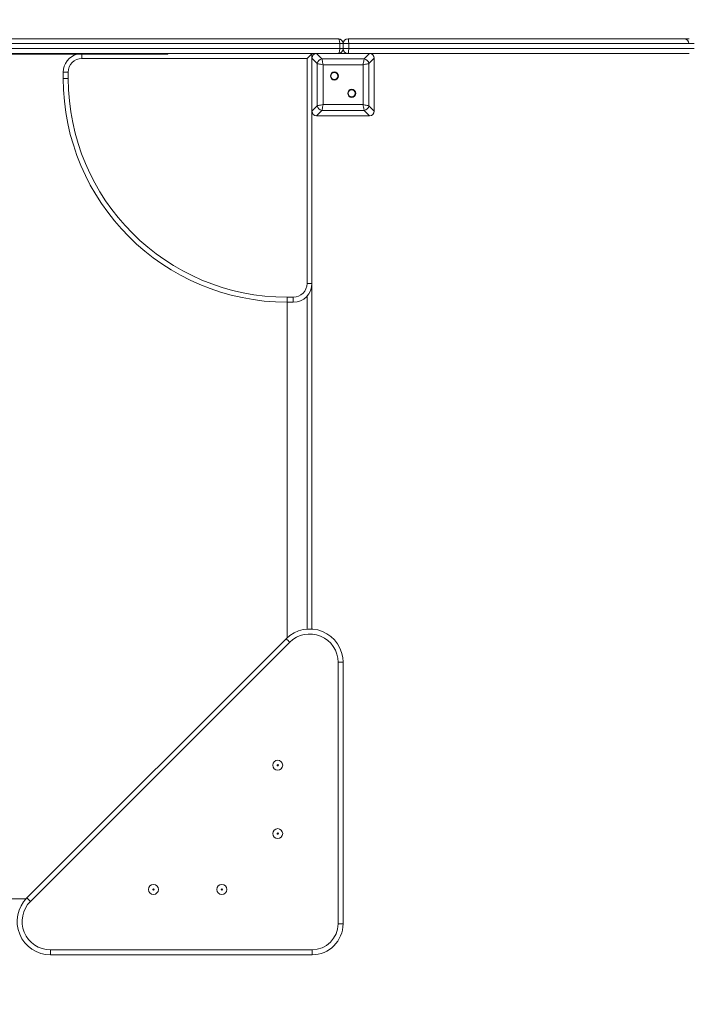
# Model space of a CAD drawing. Units: millimetres. Extents: x 227 to 317, y 90 to 341.
# Drawn here: x 274 to 284, y 140 to 155 of the extents above; entities that cross this region are included whole.
import ezdxf

# ---------------------------------------------------------------- set-up
doc = ezdxf.new("R2010")
doc.units = ezdxf.units.MM
doc.styles.add('SLDTEXTSTYLE0', font='TXT', dxfattribs={"width": 0.663})
doc.dimstyles.new('SLDDIMSTYLE0', dxfattribs={"dimtxt": 8.601025, "dimasz": 8, "dimexe": 0, "dimexo": 0.0625, "dimgap": 2.150256, "dimtad": 0, "dimlfac": 100, "dimrnd": 1e-09, "dimzin": 12, "dimdsep": 46, "dimtxsty": 'SLDTEXTSTYLE0', "dimsah": 1, "dimcen": 0.09, "dimadec": 0, "dimazin": 0, "dimtfac": 1, "dimtofl": 0, "dimtmove": 0, "dimatfit": 3, "dimfxl": 0, "dimfrac": 2, "dimtolj": 1, "dimtzin": 12, "dimarcsym": 0})

# ---------------------------------------------------------------- blocks, each defined once
blk = doc.blocks.new('*D2')
at = {"color": 7, "linetype": 'Continuous', "lineweight": 0}
for p, q in [((257.65, 154.93), (257.65, 161.28)), ((278.868, 154.93), (256.65, 154.93)), ((279.561, 127.71), (256.65, 127.71)), ((257.65, 127.71), (257.65, 121.36))]:
    blk.add_line(p, q, dxfattribs=at)
for points in [[(257.65, 154.93), (259.15, 162.93), (256.15, 162.93)], [(257.65, 127.71), (256.15, 119.71), (259.15, 119.71)]]:
    blk.add_solid(points, dxfattribs=at)
at = {"color": 7, "linetype": 'Continuous', "lineweight": 0, "insert": (252.409, 128.621), "char_height": 9.525, "attachment_point": 1, "rotation": 90, "style": 'SLDTEXTSTYLE0'}
blk.add_mtext('2700', dxfattribs=at)
blk = doc.blocks.new('*D3')
at = {"color": 7, "linetype": 'Continuous', "lineweight": 0}
for p, q in [((263.808, 154.85), (263.808, 162.033)), ((290.948, 154.77), (290.948, 162.033)), ((263.808, 161.033), (257.458, 161.033)), ((290.948, 161.033), (297.298, 161.033))]:
    blk.add_line(p, q, dxfattribs=at)
for points in [[(263.808, 161.033), (255.808, 162.533), (255.808, 159.533)], [(290.948, 161.033), (298.948, 159.533), (298.948, 162.533)]]:
    blk.add_solid(points, dxfattribs=at)
at = {"color": 7, "linetype": 'Continuous', "lineweight": 0, "insert": (264.679, 166.274), "char_height": 9.525, "attachment_point": 1, "style": 'SLDTEXTSTYLE0'}
blk.add_mtext('2700', dxfattribs=at)

msp = doc.modelspace()

# ---------------------------------------------------------------- linework, layer by layer
at = {"color": 7, "linetype": 'Continuous', "lineweight": 15}
for p, q in [((278.81429, 154.93), (278.81429, 155.01)), ((278.81429, 155.01), (278.86797, 155.01)), ((278.86797, 155.01), (278.86797, 154.93)), ((278.86797, 155.01), (278.95832, 155.01)), ((278.95832, 155.01), (278.95832, 154.93)), ((273.84527, 154.84), (273.31453, 154.84)), ((273.84527, 154.84), (273.84527, 154.85)), ((274.41607, 154.84), (273.84527, 154.84)), ((274.41607, 154.84), (274.41607, 154.85)), ((274.57027, 154.84), (274.41607, 154.84)), ((274.57027, 154.84), (274.57027, 154.85)), ((274.72447, 154.84), (274.57027, 154.84)), ((274.72447, 154.84), (274.72447, 154.85)), ((274.95155, 154.84), (274.72447, 154.84)), ((274.95155, 154.84), (274.95155, 154.85)), ((275.02524, 154.84), (274.95155, 154.84)), ((275.02524, 154.84), (275.02524, 154.85)), ((275.22655, 154.84), (275.02524, 154.84)), ((275.22655, 154.84), (275.22655, 154.85)), ((275.44306, 154.84), (275.22655, 154.84)), ((275.44306, 154.84), (275.44306, 154.85)), ((275.50155, 154.84), (275.44306, 154.84)), ((275.50155, 154.84), (275.50155, 154.85)), ((275.56004, 154.84), (275.50155, 154.84)), ((275.56004, 154.84), (275.56004, 154.85)), ((275.77655, 154.84), (275.56004, 154.84)), ((275.77655, 154.84), (275.77655, 154.85)), ((275.97787, 154.84), (275.77655, 154.84)), ((275.97787, 154.84), (275.97787, 154.85)), ((276.05155, 154.84), (275.97787, 154.84)), ((276.05155, 154.84), (276.05155, 154.85)), ((278.36797, 154.85), (278.36797, 154.77482)), ((278.44315, 154.85), (278.52839, 154.76476)), ((278.94622, 154.85), (278.78973, 154.85)), ((278.81429, 154.93), (278.86797, 154.93)), ((278.86797, 154.93), (278.95832, 154.93)), ((279.20756, 154.76476), (279.2928, 154.85)), ((278.28797, 154.77), (274.66797, 154.77)), ((278.28797, 151.15), (278.28797, 154.77)), ((278.45322, 154.68958), (278.36797, 154.77482)), ((278.36797, 154.77482), (278.36797, 153.92518)), ((278.36797, 154.77), (278.36797, 154.43)), ((278.45322, 154.01042), (278.45322, 154.68958)), ((278.52839, 154.76476), (279.20756, 154.76476)), ((279.18876, 154.67079), (278.54719, 154.67079)), ((278.54719, 154.67079), (278.54719, 154.02921)), ((279.18876, 154.02921), (279.18876, 154.67079)), ((279.36797, 154.77482), (279.28273, 154.68958)), ((279.28273, 154.68958), (279.28273, 154.01042)), ((279.36797, 153.92518), (279.36797, 154.77482)), ((279.36797, 154.43), (279.36797, 154.77)), ((274.44797, 154.55), (274.36797, 154.55)), ((274.36797, 154.45), (274.36797, 154.55)), ((274.44797, 154.55), (274.44797, 154.45)), ((274.36797, 154.45), (274.44797, 154.45)), ((278.36797, 154.27), (278.36797, 153.93)), ((279.36797, 153.93), (279.36797, 154.27)), ((278.36797, 153.92518), (278.45322, 154.01042)), ((278.54719, 154.02921), (279.18876, 154.02921)), ((279.28273, 154.01042), (279.36797, 153.92518)), ((278.36797, 153.92518), (278.36797, 151.15)), ((278.52839, 153.93524), (278.44315, 153.85)), ((278.44315, 153.85), (279.2928, 153.85)), ((278.44797, 153.85), (278.78798, 153.85)), ((279.20756, 153.93524), (278.52839, 153.93524)), ((278.94797, 153.85), (279.28797, 153.85)), ((279.2928, 153.85), (279.20756, 153.93524)), ((278.36797, 151.15), (278.28797, 151.15)), ((278.36797, 145.59064), (278.36797, 151.15)), ((277.96797, 150.93), (278.06797, 150.93)), ((277.96797, 150.85), (277.96797, 150.93)), ((278.06797, 150.85), (277.96797, 150.85)), ((277.96797, 145.44942), (277.96797, 150.85)), ((278.06797, 150.85), (278.06797, 150.93)), ((273.78314, 141.26516), (277.95281, 145.43484)), ((278.00938, 145.37827), (273.83971, 141.2086)), ((278.78798, 140.84966), (278.78798, 145.05576)), ((278.86797, 145.05576), (278.78798, 145.05576)), ((278.86797, 145.05576), (278.86797, 140.84966)), ((267.96797, 141.25), (273.76856, 141.25)), ((278.86797, 140.84966), (278.78798, 140.84966)), ((274.16221, 140.43), (278.36831, 140.43)), ((274.16221, 140.43), (274.16221, 140.35)), ((278.36831, 140.43), (278.36831, 140.35)), ((278.36831, 140.35), (274.16221, 140.35))]:
    msp.add_line(p, q, dxfattribs=at)
at = {"color": 8, "linetype": 'Continuous', "lineweight": 15}
for p, q in [((274.66797, 154.77), (274.66797, 154.84)), ((278.28797, 145.59005), (278.28797, 150.94604))]:
    msp.add_line(p, q, dxfattribs=at)
at = {"color": 7, "linetype": 'Continuous', "lineweight": 15, "flags": 128}
for points in [[(278.78798, 155.09), (278.79311, 155.08846), (278.79805, 155.08391), (278.8026, 155.07652), (278.80658, 155.06657), (278.80986, 155.05445), (278.81229, 155.04061), (278.81379, 155.02561), (278.81429, 155.01)], [(278.94797, 155.09), (278.94999, 155.08846), (278.95193, 155.08391), (278.95372, 155.07652), (278.95529, 155.06657), (278.95657, 155.05445), (278.95753, 155.04061), (278.95812, 155.02561), (278.95832, 155.01)], [(278.28797, 154.77), (278.30187, 154.78389), (278.31534, 154.79736), (278.32797, 154.81), (278.3394, 154.82142), (278.34926, 154.83128), (278.35726, 154.83928), (278.36315, 154.84518), (278.36676, 154.84878), (278.36797, 154.85)], [(278.81429, 154.93), (278.81379, 154.91439), (278.81229, 154.89939), (278.80986, 154.88555), (278.80658, 154.87343), (278.8026, 154.86348), (278.79805, 154.85609), (278.79311, 154.85154), (278.78798, 154.85)], [(278.95832, 154.93), (278.95812, 154.91439), (278.95753, 154.89939), (278.95657, 154.88555), (278.95529, 154.87343), (278.95372, 154.86348), (278.95193, 154.85609), (278.94999, 154.85154), (278.94797, 154.85)], [(278.54719, 154.67079), (278.52697, 154.67483), (278.50758, 154.67871), (278.48983, 154.68226), (278.47445, 154.68534), (278.46207, 154.68781), (278.45322, 154.68958)], [(278.52839, 154.76476), (278.53016, 154.7559), (278.53264, 154.74353), (278.53572, 154.72815), (278.53927, 154.7104), (278.54314, 154.69101), (278.54719, 154.67079)], [(279.18876, 154.67079), (279.19281, 154.69101), (279.19668, 154.7104), (279.20023, 154.72815), (279.20331, 154.74353), (279.20578, 154.7559), (279.20756, 154.76476)], [(279.28273, 154.68958), (279.27387, 154.68781), (279.2615, 154.68534), (279.24612, 154.68226), (279.22837, 154.67871), (279.20898, 154.67483), (279.18876, 154.67079)], [(278.45322, 154.01042), (278.46207, 154.01219), (278.47445, 154.01466), (278.48983, 154.01774), (278.50758, 154.02129), (278.52697, 154.02517), (278.54719, 154.02921)], [(278.54719, 154.02921), (278.54314, 154.00899), (278.53927, 153.9896), (278.53572, 153.97185), (278.53264, 153.95647), (278.53016, 153.9441), (278.52839, 153.93524)], [(279.18876, 154.02921), (279.20613, 154.02574), (279.22296, 154.02237), (279.23876, 154.01921), (279.25304, 154.01636), (279.26537, 154.01389), (279.27537, 154.01189), (279.28273, 154.01042)], [(279.20756, 153.93524), (279.20578, 153.9441), (279.20331, 153.95647), (279.20023, 153.97185), (279.19668, 153.9896), (279.19281, 154.00899), (279.18876, 154.02921)], [(277.95281, 145.43484), (277.9539, 145.43375), (277.95712, 145.43053), (277.96234, 145.4253), (277.96938, 145.41827), (277.97795, 145.40969), (277.98773, 145.39991), (277.99834, 145.3893), (278.00938, 145.37827)], [(273.83971, 141.2086), (273.82867, 141.21963), (273.81806, 141.23024), (273.80828, 141.24002), (273.79971, 141.2486), (273.79267, 141.25563), (273.78745, 141.26086), (273.78423, 141.26408), (273.78314, 141.26516)]]:
    msp.add_lwpolyline(points, dxfattribs=at)
at = {"color": 7, "linetype": 'Continuous', "lineweight": 15}
for centre, radius in [((278.72862, 154.48935), 0.065), ((278.72862, 154.48935), 0.055), ((279.00733, 154.21065), 0.065), ((279.00733, 154.21065), 0.055), ((277.81697, 143.4), 0.08), ((277.81697, 143.4), 0.01072), ((277.81697, 142.3), 0.08), ((277.81697, 142.3), 0.01072), ((275.81797, 141.401), 0.08), ((276.91797, 141.401), 0.08), ((275.81797, 141.401), 0.01072), ((276.91797, 141.401), 0.01072)]:
    msp.add_circle(centre, radius, dxfattribs=at)
for centre, radius, start, end in [((278.78797, 155.01), 0.08, 0, 90), ((278.94797, 155.01), 0.08, 90, 180), ((284.34911, 155.01), 0.08, 0.01771, 89.963498), ((274.66797, 154.55), 0.3, 104.835112, 180), ((278.78797, 154.93), 0.08, 270, 0), ((278.94797, 154.93), 0.08, 180, 270), ((274.66797, 154.55), 0.22, 90, 180), ((278.53974, 154.67823), 0.08727, 97.474759, 172.525695), ((279.1962, 154.67823), 0.08727, 7.474186, 82.526268), ((277.96797, 154.45), 3.6, 180, 270), ((277.96797, 154.45), 3.52, 180, 270), ((278.53975, 154.02177), 0.08727, 187.474532, 262.524787), ((279.1962, 154.02177), 0.08727, 277.474186, 352.525587), ((278.06797, 151.15), 0.22, 270, 0), ((278.06797, 151.15), 0.3, 270, 0), ((278.33188, 145.05576), 0.53609, 0, 135), ((278.33188, 145.05576), 0.45609, 0, 135), ((274.16221, 140.88609), 0.53609, 135, 270), ((274.16221, 140.88609), 0.45609, 135, 270), ((278.36831, 140.84966), 0.41966, 270, 0), ((278.36831, 140.84966), 0.49966, 270, 0)]:
    msp.add_arc(centre, radius, start, end, dxfattribs=at)
for centre, major_axis in [((278.45311, 154.76487), (-0.06362, 0.06362)), ((279.28284, 154.76487), (0.06362, 0.06362)), ((278.45311, 153.93513), (-0.06362, -0.06362)), ((279.28284, 153.93513), (0.06362, -0.06362))]:
    msp.add_ellipse(centre, major_axis=major_axis, ratio=0.88912649, start_param=5.55641025, end_param=7.00996036, dxfattribs=at)
for points, knots in [([(264.04797, 155.09), (264.08034, 155.09), (264.1452, 155.09), (264.25358, 155.09), (264.37205, 155.09), (264.49922, 155.09), (264.62129, 155.09), (264.72902, 155.09), (264.82277, 155.09), (264.90416, 155.09), (264.9952, 155.09), (265.09322, 155.09), (265.19547, 155.09), (265.28983, 155.09), (265.37673, 155.09), (265.45656, 155.09), (265.53879, 155.09), (265.62101, 155.09), (265.70073, 155.09), (265.76473, 155.09), (265.81604, 155.09), (265.85814, 155.09), (265.89791, 155.09), (265.93627, 155.09), (265.97889, 155.09), (266.01947, 155.09), (266.05327, 155.09), (266.08286, 155.09), (266.11737, 155.09), (266.15722, 155.09), (266.20149, 155.09), (266.25367, 155.09), (266.31304, 155.09), (266.37817, 155.09), (266.44363, 155.09), (266.52484, 155.09), (266.62152, 155.09), (266.73432, 155.09), (266.84947, 155.09), (266.96621, 155.09), (267.08394, 155.09), (267.22094, 155.09), (267.37745, 155.09), (267.52493, 155.09), (267.64293, 155.09), (267.73084, 155.09), (267.81654, 155.09), (267.91102, 155.09), (268.01276, 155.09), (268.1223, 155.09), (268.22859, 155.09), (268.33449, 155.09), (268.44035, 155.09), (268.5436, 155.09), (268.64204, 155.09), (268.72363, 155.09), (268.78914, 155.09), (268.8406, 155.09), (268.89542, 155.09), (268.94962, 155.09), (269.00872, 155.09), (269.06497, 155.09), (269.12047, 155.09), (269.17108, 155.09), (269.2195, 155.09), (269.26007, 155.09), (269.29455, 155.09), (269.31706, 155.09), (269.32724, 155.09), (269.33212, 155.09), (269.33819, 155.09), (269.34673, 155.09), (269.35881, 155.09), (269.37374, 155.09), (269.38994, 155.09), (269.41016, 155.09), (269.43498, 155.09), (269.46415, 155.09), (269.49759, 155.09), (269.53435, 155.09), (269.58234, 155.09), (269.64307, 155.09), (269.7167, 155.09), (269.78086, 155.09), (269.83262, 155.09), (269.87167, 155.09), (269.91006, 155.09), (269.96068, 155.09), (270.01461, 155.09), (270.07058, 155.09), (270.13329, 155.09), (270.23336, 155.09), (270.37126, 155.09), (270.53429, 155.09), (270.69782, 155.09), (270.86311, 155.09), (271.03174, 155.09), (271.18645, 155.09), (271.3261, 155.09), (271.44924, 155.09), (271.5692, 155.09), (271.68554, 155.09), (271.8072, 155.09), (271.94068, 155.09), (272.08687, 155.09), (272.23541, 155.09), (272.38461, 155.09), (272.53252, 155.09), (272.66302, 155.09), (272.77657, 155.09), (272.87362, 155.09), (272.98544, 155.09), (273.11047, 155.09), (273.24671, 155.09), (273.37943, 155.09), (273.50887, 155.09), (273.63486, 155.09), (273.7441, 155.09), (273.83737, 155.09), (273.91494, 155.09), (273.98596, 155.09), (274.0473, 155.09), (274.09638, 155.09), (274.13455, 155.09), (274.16213, 155.09), (274.1825, 155.09), (274.19446, 155.09), (274.19907, 155.09), (274.1993, 155.09), (274.19934, 155.09), (274.20208, 155.09), (274.21013, 155.09), (274.22531, 155.09), (274.24606, 155.09), (274.27131, 155.09), (274.29851, 155.09), (274.33232, 155.09), (274.37372, 155.09), (274.4238, 155.09), (274.4817, 155.09), (274.54209, 155.09), (274.60244, 155.09), (274.66161, 155.09), (274.72562, 155.09), (274.79375, 155.09), (274.86514, 155.09), (274.94008, 155.09), (275.01859, 155.09), (275.11375, 155.09), (275.22441, 155.09), (275.34979, 155.09), (275.46486, 155.09), (275.56918, 155.09), (275.66242, 155.09), (275.75421, 155.09), (275.8522, 155.09), (275.95474, 155.09), (276.06208, 155.09), (276.16685, 155.09), (276.27058, 155.09), (276.37461, 155.09), (276.50156, 155.09), (276.59574, 155.09), (276.65352, 155.09)], [0, 0, 0, 0, 0.005283431, 0.010587787, 0.018118372, 0.025649468, 0.033399275, 0.041150209, 0.047160378, 0.053175177, 0.059186686, 0.068390141, 0.07759503, 0.086811914, 0.096039254, 0.105270013, 0.114491248, 0.127130374, 0.139777498, 0.152419743, 0.161748294, 0.171076269, 0.177323702, 0.183570594, 0.189802248, 0.194347883, 0.196667583, 0.198986042, 0.201516226, 0.204094776, 0.206623912, 0.20922913, 0.212596602, 0.215974105, 0.219519044, 0.223066681, 0.22908895, 0.235110811, 0.241119607, 0.247321143, 0.253530355, 0.259739111, 0.269058293, 0.278376222, 0.283145359, 0.287932289, 0.292716378, 0.297481601, 0.30438439, 0.311297364, 0.318221435, 0.325139361, 0.332248611, 0.339367383, 0.346475733, 0.353570775, 0.358286287, 0.363006223, 0.367720434, 0.375041251, 0.382366315, 0.392622876, 0.402886502, 0.413150616, 0.420899503, 0.428655667, 0.436397999, 0.44412802, 0.449128357, 0.454131121, 0.457470148, 0.46080972, 0.464140904, 0.466331923, 0.468522294, 0.470790596, 0.473058763, 0.475476877, 0.477895633, 0.480404313, 0.482913268, 0.486994477, 0.491157374, 0.495193767, 0.497268228, 0.499342378, 0.501353229, 0.503364555, 0.507501152, 0.510325453, 0.51315102, 0.518878781, 0.52947612, 0.540073648, 0.55067115, 0.561268058, 0.571924301, 0.582578303, 0.589764996, 0.596954867, 0.604138812, 0.610277727, 0.616432603, 0.624174543, 0.63191588, 0.639815137, 0.647713439, 0.655457839, 0.663200712, 0.668531765, 0.673868242, 0.679200625, 0.687330697, 0.695473526, 0.703609375, 0.712030174, 0.720456688, 0.728877636, 0.73487002, 0.740860407, 0.746997876, 0.753131684, 0.759066716, 0.76500311, 0.771172561, 0.777345016, 0.785411554, 0.793488152, 0.801565206, 0.809649251, 0.817733082, 0.825812538, 0.833178971, 0.840543286, 0.845560123, 0.850580686, 0.855595426, 0.860987457, 0.866379122, 0.871918962, 0.877458105, 0.881638585, 0.885818449, 0.890111709, 0.894403875, 0.898559642, 0.902714987, 0.907035028, 0.911357573, 0.917964683, 0.924579402, 0.931193032, 0.936171038, 0.941161121, 0.946142938, 0.951109605, 0.957533393, 0.963961184, 0.970408362, 0.976869026, 0.983327777, 0.989772193, 1, 1, 1, 1]), ([(278.81429, 155.01), (278.78383, 155.01), (278.72274, 155.01), (278.63715, 155.01), (278.55594, 155.01), (278.47564, 155.01), (278.39663, 155.01), (278.31625, 155.01), (278.24689, 155.01), (278.18718, 155.01), (278.13823, 155.01), (278.08997, 155.01), (278.04386, 155.01), (277.99926, 155.01), (277.95272, 155.01), (277.90146, 155.01), (277.84744, 155.01), (277.78928, 155.01), (277.72991, 155.01), (277.66893, 155.01), (277.60758, 155.01), (277.54761, 155.01), (277.47084, 155.01), (277.37876, 155.01), (277.27251, 155.01), (277.13169, 155.01), (276.95157, 155.01), (276.73148, 155.01), (276.54909, 155.01), (276.40706, 155.01), (276.30258, 155.01), (276.19832, 155.01), (276.09299, 155.01), (275.98511, 155.01), (275.88198, 155.01), (275.7835, 155.01), (275.69125, 155.01), (275.59754, 155.01), (275.49111, 155.01), (275.37219, 155.01), (275.24135, 155.01), (275.13003, 155.01), (275.039, 155.01), (274.96825, 155.01), (274.89952, 155.01), (274.82643, 155.01), (274.75139, 155.01), (274.67605, 155.01), (274.60799, 155.01), (274.547, 155.01), (274.49297, 155.01), (274.44572, 155.01), (274.40391, 155.01), (274.36854, 155.01), (274.33968, 155.01), (274.31767, 155.01), (274.30168, 155.01), (274.2892, 155.01), (274.2821, 155.01), (274.28012, 155.01), (274.28045, 155.01), (274.27966, 155.01), (274.27418, 155.01), (274.26244, 155.01), (274.24458, 155.01), (274.22329, 155.01), (274.19537, 155.01), (274.1603, 155.01), (274.11759, 155.01), (274.06687, 155.01), (274.00958, 155.01), (273.94677, 155.01), (273.87969, 155.01), (273.79352, 155.01), (273.6876, 155.01), (273.56036, 155.01), (273.42759, 155.01), (273.28963, 155.01), (273.14664, 155.01), (273.01001, 155.01), (272.88066, 155.01), (272.75984, 155.01), (272.63684, 155.01), (272.51253, 155.01), (272.37787, 155.01), (272.23326, 155.01), (272.07941, 155.01), (271.92693, 155.01), (271.78741, 155.01), (271.66088, 155.01), (271.53262, 155.01), (271.39328, 155.01), (271.24411, 155.01), (271.09875, 155.01), (270.95688, 155.01), (270.78958, 155.01), (270.59765, 155.01), (270.37998, 155.01), (270.21701, 155.01), (270.10712, 155.01), (270.0506, 155.01), (269.99178, 155.01), (269.93025, 155.01), (269.86649, 155.01), (269.80179, 155.01), (269.73747, 155.01), (269.67482, 155.01), (269.61943, 155.01), (269.57205, 155.01), (269.5325, 155.01), (269.49894, 155.01), (269.47254, 155.01), (269.45264, 155.01), (269.435, 155.01), (269.42193, 155.01), (269.41349, 155.01), (269.40866, 155.01), (269.4046, 155.01), (269.39339, 155.01), (269.36691, 155.01), (269.32379, 155.01), (269.27072, 155.01), (269.21054, 155.01), (269.1446, 155.01), (269.08636, 155.01), (269.03354, 155.01), (268.98402, 155.01), (268.92803, 155.01), (268.86514, 155.01), (268.78022, 155.01), (268.67136, 155.01), (268.53891, 155.01), (268.39787, 155.01), (268.24981, 155.01), (268.0954, 155.01), (267.95449, 155.01), (267.82564, 155.01), (267.70996, 155.01), (267.56766, 155.01), (267.4002, 155.01), (267.22542, 155.01), (267.06596, 155.01), (266.9218, 155.01), (266.7777, 155.01), (266.63444, 155.01), (266.5208, 155.01), (266.43614, 155.01), (266.37893, 155.01), (266.3212, 155.01), (266.27089, 155.01), (266.22972, 155.01), (266.1972, 155.01), (266.16719, 155.01), (266.13678, 155.01), (266.10754, 155.01), (266.08012, 155.01), (266.04621, 155.01), (266.00834, 155.01), (265.96921, 155.01), (265.9358, 155.01), (265.90573, 155.01), (265.8769, 155.01), (265.83608, 155.01), (265.77819, 155.01), (265.69945, 155.01), (265.61724, 155.01), (265.53368, 155.01), (265.4507, 155.01), (265.36019, 155.01), (265.26889, 155.01), (265.17828, 155.01), (265.0898, 155.01), (264.9955, 155.01), (264.89526, 155.01), (264.79427, 155.01), (264.69323, 155.01), (264.59317, 155.01), (264.48881, 155.01), (264.38064, 155.01), (264.27371, 155.01), (264.16905, 155.01), (264.10095, 155.01), (264.0669, 155.01)], [0, 0, 0, 0, 0.00457872, 0.00918143, 0.01380013, 0.01840098, 0.02358702, 0.02877556, 0.03395958, 0.03663266, 0.03930927, 0.04196467, 0.04393131, 0.04589659, 0.04818508, 0.05048057, 0.05339995, 0.05633093, 0.0592364, 0.06212068, 0.06494361, 0.06778695, 0.07062543, 0.07613019, 0.08164843, 0.08716689, 0.09863209, 0.11010024, 0.12156566, 0.12730399, 0.13305473, 0.13880682, 0.144547, 0.15027032, 0.15599031, 0.16042775, 0.16487746, 0.16933289, 0.17377815, 0.17989753, 0.18601882, 0.19213262, 0.19553892, 0.19895905, 0.20237179, 0.20576788, 0.21035113, 0.21495298, 0.21954443, 0.22407195, 0.22861558, 0.23316148, 0.23769213, 0.24272814, 0.24777773, 0.25284003, 0.25790452, 0.262953, 0.2701409, 0.27733735, 0.28453915, 0.29173566, 0.29891995, 0.30609965, 0.31066577, 0.31525242, 0.31983917, 0.32441238, 0.32896704, 0.3334967, 0.33804023, 0.34259733, 0.34715703, 0.3517002, 0.35925499, 0.3668421, 0.37443651, 0.38201971, 0.38958092, 0.39711834, 0.40295051, 0.40880461, 0.41466608, 0.42052025, 0.42635247, 0.43354399, 0.44075481, 0.4479691, 0.45516534, 0.4608063, 0.46644746, 0.47420721, 0.48197891, 0.4897645, 0.49755413, 0.50532891, 0.51787994, 0.53043274, 0.54298542, 0.54608276, 0.54918055, 0.5522688, 0.55527384, 0.55827319, 0.56127765, 0.56428655, 0.5674131, 0.57054035, 0.57298365, 0.57543451, 0.57787321, 0.58003392, 0.58220577, 0.58437139, 0.58779652, 0.59122924, 0.59467873, 0.59813294, 0.60157616, 0.6108323, 0.62009776, 0.62938263, 0.63868313, 0.64798469, 0.65726498, 0.6626212, 0.66799823, 0.67337503, 0.67873787, 0.68408213, 0.69259222, 0.70113508, 0.7096993, 0.71826875, 0.72682369, 0.73534186, 0.74099789, 0.74667169, 0.75232772, 0.7612777, 0.7702306, 0.77694169, 0.78367252, 0.7904074, 0.79713328, 0.80384038, 0.80655407, 0.80928202, 0.81198062, 0.81465394, 0.8162921, 0.81793057, 0.81966789, 0.82140759, 0.8237452, 0.82609319, 0.82843882, 0.83382891, 0.83922232, 0.84463377, 0.85006029, 0.85548866, 0.86090212, 0.87202857, 0.88315919, 0.8942832, 0.90282131, 0.91136832, 0.91991238, 0.92844609, 0.93511058, 0.94179134, 0.94847273, 0.95514414, 0.96180066, 0.96745867, 0.97313571, 0.97881646, 0.98448806, 0.99014133, 0.99507065, 1, 1, 1, 1]), ([(277.00962, 155.09), (276.97775, 155.09), (276.91767, 155.09), (276.82685, 155.09), (276.74018, 155.09), (276.68233, 155.09), (276.65513, 155.09)], [0, 0, 0, 0, 0.27482505, 0.51822588, 0.77353337, 1, 1, 1, 1]), ([(277.00799, 155.09), (277.04886, 155.09), (277.11694, 155.09), (277.21104, 155.09), (277.29338, 155.09), (277.37729, 155.09), (277.45124, 155.09), (277.51419, 155.09), (277.56597, 155.09), (277.61931, 155.09), (277.67781, 155.09), (277.7399, 155.09), (277.80506, 155.09), (277.86843, 155.09), (277.92231, 155.09), (277.96793, 155.09), (278.00186, 155.09), (278.03349, 155.09), (278.06328, 155.09), (278.09358, 155.09), (278.13463, 155.09), (278.18538, 155.09), (278.24438, 155.09), (278.32454, 155.09), (278.41122, 155.09), (278.50849, 155.09), (278.5853, 155.09), (278.65664, 155.09), (278.72087, 155.09), (278.76562, 155.09), (278.78798, 155.09)], [0, 0, 0, 0, 0.068394, 0.11393076, 0.15946283, 0.20528685, 0.25108337, 0.27702252, 0.3029473, 0.32979105, 0.35662824, 0.38964066, 0.42269118, 0.45691661, 0.49115184, 0.50940329, 0.52798711, 0.54186476, 0.55617849, 0.57320226, 0.59025655, 0.62580121, 0.66687725, 0.70797743, 0.79013131, 0.84180958, 0.8934635, 0.92897158, 0.96451786, 1, 1, 1, 1]), ([(278.94797, 155.09), (278.97555, 155.09), (279.03074, 155.09), (279.11406, 155.09), (279.21226, 155.09), (279.32498, 155.09), (279.46142, 155.09), (279.60651, 155.09), (279.73524, 155.09), (279.83823, 155.09), (279.91572, 155.09), (279.99394, 155.09), (280.06825, 155.09), (280.13811, 155.09), (280.20198, 155.09), (280.27652, 155.09), (280.36167, 155.09), (280.4847, 155.09), (280.63348, 155.09), (280.80669, 155.09), (280.97717, 155.09), (281.16505, 155.09), (281.3696, 155.09), (281.58879, 155.09), (281.79633, 155.09), (281.99231, 155.09), (282.18004, 155.09), (282.36804, 155.09), (282.55333, 155.09), (282.73774, 155.09), (282.91846, 155.09), (283.09946, 155.09), (283.27855, 155.09), (283.45383, 155.09), (283.61001, 155.09), (283.74704, 155.09), (283.86566, 155.09), (283.97704, 155.09), (284.068, 155.09), (284.14038, 155.09), (284.19683, 155.09), (284.24791, 155.09), (284.29212, 155.09), (284.32935, 155.09), (284.36321, 155.09), (284.39212, 155.09), (284.41502, 155.09), (284.42982, 155.09), (284.4371, 155.09), (284.43599, 155.09), (284.43572, 155.09)], [0, 0, 0, 0, 0.01135443, 0.02273035, 0.03409827, 0.05165705, 0.06922265, 0.09085982, 0.11250022, 0.12335184, 0.13422096, 0.14505184, 0.15585131, 0.16471302, 0.17363283, 0.18255062, 0.19650279, 0.21045843, 0.23662312, 0.26280364, 0.28899378, 0.31517117, 0.35055908, 0.38595663, 0.42133993, 0.45365479, 0.48597245, 0.51828864, 0.55060044, 0.58001472, 0.60943461, 0.63885471, 0.6683115, 0.69777148, 0.7272109, 0.74971088, 0.77225014, 0.79476506, 0.81723183, 0.83213446, 0.84704885, 0.86194604, 0.87744413, 0.8929646, 0.90847189, 0.9294645, 0.95047923, 0.97148296, 0.99308006, 1, 1, 1, 1]), ([(264.0669, 154.93), (264.10089, 154.93), (264.16899, 154.93), (264.28261, 154.93), (264.40664, 154.93), (264.53965, 154.93), (264.66733, 154.93), (264.77959, 154.93), (264.87688, 154.93), (264.96092, 154.93), (265.05493, 154.93), (265.15615, 154.93), (265.26123, 154.93), (265.35776, 154.93), (265.44629, 154.93), (265.52763, 154.93), (265.61143, 154.93), (265.69521, 154.93), (265.77644, 154.93), (265.84095, 154.93), (265.89202, 154.93), (265.9332, 154.93), (265.9718, 154.93), (266.00898, 154.93), (266.04918, 154.93), (266.08624, 154.93), (266.1152, 154.93), (266.13964, 154.93), (266.16708, 154.93), (266.19697, 154.93), (266.2295, 154.93), (266.27041, 154.93), (266.3202, 154.93), (266.37745, 154.93), (266.43502, 154.93), (266.51229, 154.93), (266.60901, 154.93), (266.72584, 154.93), (266.84508, 154.93), (266.96596, 154.93), (267.08786, 154.93), (267.23009, 154.93), (267.39292, 154.93), (267.54661, 154.93), (267.66946, 154.93), (267.76094, 154.93), (267.85011, 154.93), (267.948, 154.93), (268.0531, 154.93), (268.16584, 154.93), (268.27524, 154.93), (268.38421, 154.93), (268.49305, 154.93), (268.59918, 154.93), (268.70036, 154.93), (268.7847, 154.93), (268.85293, 154.93), (268.90704, 154.93), (268.95637, 154.93), (269.00048, 154.93), (269.04034, 154.93), (269.08839, 154.93), (269.14092, 154.93), (269.1973, 154.93), (269.24878, 154.93), (269.29787, 154.93), (269.33883, 154.93), (269.37363, 154.93), (269.39609, 154.93), (269.40649, 154.93), (269.41139, 154.93), (269.41674, 154.93), (269.42444, 154.93), (269.43781, 154.93), (269.45641, 154.93), (269.47831, 154.93), (269.49883, 154.93), (269.5232, 154.93), (269.55134, 154.93), (269.58225, 154.93), (269.6229, 154.93), (269.67462, 154.93), (269.73697, 154.93), (269.80149, 154.93), (269.8659, 154.93), (269.92999, 154.93), (269.98621, 154.93), (270.03554, 154.93), (270.09311, 154.93), (270.18962, 154.93), (270.32539, 154.93), (270.48871, 154.93), (270.65255, 154.93), (270.8193, 154.93), (270.99062, 154.93), (271.14891, 154.93), (271.29181, 154.93), (271.4178, 154.93), (271.54095, 154.93), (271.66083, 154.93), (271.78692, 154.93), (271.92543, 154.93), (272.07729, 154.93), (272.23159, 154.93), (272.36986, 154.93), (272.49019, 154.93), (272.59236, 154.93), (272.69482, 154.93), (272.79706, 154.93), (272.8987, 154.93), (273.01502, 154.93), (273.14443, 154.93), (273.28494, 154.93), (273.42183, 154.93), (273.55533, 154.93), (273.68523, 154.93), (273.79859, 154.93), (273.89611, 154.93), (273.96871, 154.93), (274.0278, 154.93), (274.07486, 154.93), (274.12358, 154.93), (274.16991, 154.93), (274.21075, 154.93), (274.24031, 154.93), (274.26163, 154.93), (274.274, 154.93), (274.27892, 154.93), (274.27934, 154.93), (274.27928, 154.93), (274.28186, 154.93), (274.28971, 154.93), (274.30442, 154.93), (274.32414, 154.93), (274.34815, 154.93), (274.37406, 154.93), (274.40611, 154.93), (274.44512, 154.93), (274.49196, 154.93), (274.54614, 154.93), (274.60233, 154.93), (274.65811, 154.93), (274.71231, 154.93), (274.77094, 154.93), (274.83316, 154.93), (274.89819, 154.93), (274.96625, 154.93), (275.03755, 154.93), (275.12878, 154.93), (275.23904, 154.93), (275.36758, 154.93), (275.48555, 154.93), (275.59241, 154.93), (275.68788, 154.93), (275.78186, 154.93), (275.88155, 154.93), (275.98537, 154.93), (276.09349, 154.93), (276.19904, 154.93), (276.30354, 154.93), (276.40827, 154.93), (276.55035, 154.93), (276.7325, 154.93), (276.95217, 154.93), (277.14884, 154.93), (277.29856, 154.93), (277.40593, 154.93), (277.4752, 154.93), (277.53213, 154.93), (277.57637, 154.93), (277.62196, 154.93), (277.67341, 154.93), (277.7293, 154.93), (277.78882, 154.93), (277.84686, 154.93), (277.90097, 154.93), (277.95253, 154.93), (277.99886, 154.93), (278.04366, 154.93), (278.0849, 154.93), (278.12432, 154.93), (278.16189, 154.93), (278.19793, 154.93), (278.24297, 154.93), (278.29537, 154.93), (278.35581, 154.93), (278.41681, 154.93), (278.4826, 154.93), (278.55461, 154.93), (278.63514, 154.93), (278.72111, 154.93), (278.78324, 154.93), (278.81429, 154.93)], [0, 0, 0, 0, 0.00491978, 0.00985923, 0.01684269, 0.02382681, 0.03101321, 0.03820084, 0.04370182, 0.04920701, 0.05470913, 0.06313255, 0.0715574, 0.07987797, 0.08820814, 0.09654108, 0.10486568, 0.11627545, 0.12769254, 0.13910514, 0.14720365, 0.15530177, 0.16072505, 0.16614775, 0.17155639, 0.17503751, 0.17681305, 0.1785874, 0.18030984, 0.18206469, 0.18367899, 0.18534212, 0.18797183, 0.19061301, 0.19338067, 0.19615006, 0.20168034, 0.20721038, 0.21272888, 0.21842285, 0.22412382, 0.22982431, 0.23843546, 0.24704477, 0.25145523, 0.25588178, 0.26030718, 0.26471589, 0.27101299, 0.27731924, 0.28363546, 0.28994605, 0.29643294, 0.30292847, 0.30941484, 0.31588925, 0.32028363, 0.32468213, 0.32907535, 0.33362231, 0.33817366, 0.34272336, 0.35196157, 0.3612061, 0.37045102, 0.37743124, 0.38441793, 0.39139252, 0.39835638, 0.40265488, 0.40695524, 0.40982608, 0.41269696, 0.41555956, 0.41875175, 0.42040536, 0.42205885, 0.42385859, 0.4256589, 0.42752643, 0.42939418, 0.43249036, 0.43564828, 0.43861585, 0.44166198, 0.44462056, 0.44766725, 0.44997167, 0.45227736, 0.4569512, 0.46636593, 0.4757808, 0.48519562, 0.49460995, 0.50427512, 0.51393822, 0.5204569, 0.52697833, 0.53349461, 0.53912871, 0.54477737, 0.55190875, 0.55903977, 0.56631623, 0.57359192, 0.57838647, 0.58318455, 0.58797829, 0.59292929, 0.59788531, 0.60283759, 0.61026969, 0.6177133, 0.62515042, 0.63284802, 0.64055097, 0.64824875, 0.65386472, 0.65947879, 0.66331369, 0.66715179, 0.67098458, 0.67659114, 0.68219892, 0.68802592, 0.6938557, 0.70103663, 0.70822613, 0.71541593, 0.72261348, 0.72981077, 0.73700397, 0.74325302, 0.74950032, 0.75375564, 0.75801408, 0.76226753, 0.76674388, 0.77121983, 0.77581865, 0.78041681, 0.78381672, 0.78721608, 0.79070718, 0.79419734, 0.79754085, 0.80088401, 0.80436088, 0.80783991, 0.81384632, 0.81986, 0.82587215, 0.8303985, 0.83493546, 0.83946616, 0.84398396, 0.84971741, 0.85545425, 0.86120805, 0.86697377, 0.87273804, 0.87848985, 0.88992952, 0.90137183, 0.91281122, 0.92105688, 0.92520586, 0.9293521, 0.93144456, 0.93353585, 0.93569981, 0.9378629, 0.94072211, 0.94358657, 0.94654931, 0.94951198, 0.9517821, 0.95409662, 0.95603305, 0.95802936, 0.95998753, 0.96194806, 0.96399192, 0.96603678, 0.96992583, 0.97381703, 0.97770709, 0.98159651, 0.98612984, 0.99066098, 0.99533238, 1, 1, 1, 1]), ([(276.65183, 154.85), (276.59411, 154.85), (276.50007, 154.85), (276.37338, 154.85), (276.2696, 154.85), (276.16611, 154.85), (276.06158, 154.85), (275.95448, 154.85), (275.85259, 154.85), (275.75576, 154.85), (275.6656, 154.85), (275.57402, 154.85), (275.4701, 154.85), (275.35413, 154.85), (275.22658, 154.85), (275.11501, 154.85), (275.02019, 154.85), (274.94227, 154.85), (274.86659, 154.85), (274.79442, 154.85), (274.72662, 154.85), (274.66277, 154.85), (274.6032, 154.85), (274.54266, 154.85), (274.48263, 154.85), (274.42487, 154.85), (274.37437, 154.85), (274.33001, 154.85), (274.29273, 154.85), (274.26244, 154.85), (274.23929, 154.85), (274.22244, 154.85), (274.20957, 154.85), (274.2024, 154.85), (274.20049, 154.85), (274.20087, 154.85), (274.20016, 154.85), (274.19473, 154.85), (274.1826, 154.85), (274.16226, 154.85), (274.13464, 154.85), (274.09696, 154.85), (274.04795, 154.85), (273.9868, 154.85), (273.91617, 154.85), (273.83841, 154.85), (273.74513, 154.85), (273.63716, 154.85), (273.51378, 154.85), (273.38505, 154.85), (273.25128, 154.85), (273.11261, 154.85), (272.97157, 154.85), (272.82796, 154.85), (272.68267, 154.85), (272.53479, 154.85), (272.38587, 154.85), (272.23702, 154.85), (272.08891, 154.85), (271.94212, 154.85), (271.80768, 154.85), (271.68559, 154.85), (271.56106, 154.85), (271.42526, 154.85), (271.27947, 154.85), (271.1374, 154.85), (270.99875, 154.85), (270.83367, 154.85), (270.64303, 154.85), (270.42574, 154.85), (270.26155, 154.85), (270.14852, 154.85), (270.08695, 154.85), (270.02843, 154.85), (269.97352, 154.85), (269.92339, 154.85), (269.87204, 154.85), (269.82016, 154.85), (269.76853, 154.85), (269.70913, 154.85), (269.6433, 154.85), (269.57819, 154.85), (269.52222, 154.85), (269.47521, 154.85), (269.43507, 154.85), (269.40311, 154.85), (269.37874, 154.85), (269.35852, 154.85), (269.34428, 154.85), (269.33531, 154.85), (269.33003, 154.85), (269.32556, 154.85), (269.3142, 154.85), (269.28802, 154.85), (269.24543, 154.85), (269.19305, 154.85), (269.13366, 154.85), (269.06865, 154.85), (269.0117, 154.85), (268.96069, 154.85), (268.91366, 154.85), (268.86049, 154.85), (268.80074, 154.85), (268.71919, 154.85), (268.61387, 154.85), (268.48509, 154.85), (268.34797, 154.85), (268.20402, 154.85), (268.05392, 154.85), (267.92574, 154.85), (267.81971, 154.85), (267.73741, 154.85), (267.65304, 154.85), (267.5352, 154.85), (267.38428, 154.85), (267.21634, 154.85), (267.09905, 154.85), (267.04267, 154.85), (267.03257, 154.85)], [0, 0, 0, 0, 0.01364082, 0.0222224, 0.03082305, 0.03942605, 0.04801119, 0.0565705, 0.06512455, 0.07164032, 0.07817546, 0.08472078, 0.09125054, 0.10023079, 0.10921289, 0.11818447, 0.12383426, 0.12950709, 0.13516875, 0.14080326, 0.14644367, 0.15210508, 0.15777271, 0.16342152, 0.17070174, 0.17800772, 0.18531719, 0.19260205, 0.20052721, 0.20847376, 0.21643972, 0.22440877, 0.23235279, 0.24313024, 0.25392065, 0.26471924, 0.27550985, 0.28628194, 0.29704715, 0.30511873, 0.31322359, 0.32131085, 0.32935839, 0.33742262, 0.34551959, 0.35363762, 0.36173064, 0.37276288, 0.38384254, 0.39493257, 0.40600573, 0.41704635, 0.4280525, 0.43853482, 0.44905838, 0.45958196, 0.47006438, 0.48048535, 0.49093434, 0.50138864, 0.5118168, 0.52002151, 0.52822609, 0.53964566, 0.55108294, 0.56254075, 0.57400486, 0.58544709, 0.60430519, 0.62316596, 0.64202648, 0.64709277, 0.65216004, 0.65721246, 0.66084201, 0.66447968, 0.66810306, 0.67173911, 0.6753887, 0.67902937, 0.68453084, 0.69003331, 0.69441408, 0.69880892, 0.70318276, 0.70713944, 0.71111572, 0.71507979, 0.72039881, 0.725729, 0.73108425, 0.73644681, 0.741793, 0.7555095, 0.76923965, 0.78299894, 0.79678179, 0.81056632, 0.82431909, 0.83199211, 0.83969515, 0.84739732, 0.85507908, 0.86273412, 0.8751853, 0.88768443, 0.90021481, 0.91275323, 0.92527057, 0.93773398, 0.9438568, 0.95000267, 0.95614995, 0.96227503, 0.97519401, 0.98811577, 0.99787105, 1, 1, 1, 1]), ([(276.65344, 154.85), (276.65605, 154.85), (276.69741, 154.85), (276.76881, 154.85), (276.86621, 154.85), (276.94235, 154.85), (276.9893, 154.85), (277.00723, 154.85)], [0, 0, 0, 0, 0.02181185, 0.34631638, 0.59373717, 0.84493399, 1, 1, 1, 1]), ([(278.78798, 154.85), (278.76171, 154.85), (278.70907, 154.85), (278.63411, 154.85), (278.56207, 154.85), (278.49328, 154.85), (278.42057, 154.85), (278.34524, 154.85), (278.26525, 154.85), (278.19865, 154.85), (278.14481, 154.85), (278.10498, 154.85), (278.0674, 154.85), (278.03362, 154.85), (278.00214, 154.85), (277.96806, 154.85), (277.92283, 154.85), (277.869, 154.85), (277.80543, 154.85), (277.74059, 154.85), (277.67257, 154.85), (277.60251, 154.85), (277.53233, 154.85), (277.44732, 154.85), (277.34904, 154.85), (277.23829, 154.85), (277.12535, 154.85), (277.04727, 154.85), (277.0056, 154.85)], [0, 0, 0, 0, 0.041719357, 0.083600929, 0.125645124, 0.167723311, 0.209608662, 0.264323905, 0.319065827, 0.373759323, 0.397003205, 0.420265833, 0.443322162, 0.457406209, 0.471476783, 0.489836331, 0.508270893, 0.541929034, 0.575708868, 0.609217603, 0.642504128, 0.677489038, 0.712710876, 0.747860449, 0.808594501, 0.869472714, 0.930351978, 1, 1, 1, 1]), ([(284.43583, 154.85), (284.4361, 154.85), (284.43728, 154.85), (284.43055, 154.85), (284.4162, 154.85), (284.39298, 154.85), (284.36388, 154.85), (284.33059, 154.85), (284.29525, 154.85), (284.25234, 154.85), (284.20124, 154.85), (284.14286, 154.85), (284.07024, 154.85), (283.98149, 154.85), (283.87538, 154.85), (283.76254, 154.85), (283.63166, 154.85), (283.48194, 154.85), (283.31327, 154.85), (283.13419, 154.85), (282.94611, 154.85), (282.75143, 154.85), (282.55776, 154.85), (282.36805, 154.85), (282.18005, 154.85), (281.99231, 154.85), (281.79723, 154.85), (281.59159, 154.85), (281.37535, 154.85), (281.17215, 154.85), (280.9839, 154.85), (280.81125, 154.85), (280.6358, 154.85), (280.48652, 154.85), (280.3648, 154.85), (280.28112, 154.85), (280.20632, 154.85), (280.14033, 154.85), (280.06909, 154.85), (279.99427, 154.85), (279.91636, 154.85), (279.83918, 154.85), (279.73619, 154.85), (279.60714, 154.85), (279.46268, 154.85), (279.32813, 154.85), (279.21686, 154.85), (279.11832, 154.85), (279.03287, 154.85), (278.97625, 154.85), (278.94797, 154.85)], [0, 0, 0, 0, 0.00619833, 0.0271985, 0.04878009, 0.07037371, 0.09194362, 0.10683862, 0.12174517, 0.13663181, 0.15212667, 0.16764115, 0.18314235, 0.20463929, 0.22617933, 0.24774011, 0.26926558, 0.29773386, 0.32622181, 0.35470575, 0.38635667, 0.41800779, 0.44965246, 0.48194882, 0.51424926, 0.54655297, 0.57885357, 0.61375952, 0.64867925, 0.68358961, 0.71010108, 0.7366255, 0.76314032, 0.78963843, 0.80312975, 0.81661795, 0.82583885, 0.8350612, 0.84422053, 0.85497087, 0.86575259, 0.87657206, 0.88737403, 0.90909334, 0.93080918, 0.94793031, 0.96504515, 0.97669893, 0.98836098, 1, 1, 1, 1])]:
    msp.add_open_spline(points, degree=3, knots=knots, dxfattribs=at)
at = {"color": 8, "linetype": 'Continuous', "lineweight": 15}
for points, knots in [([(284.51582, 155.01), (284.51609, 155.01), (284.51729, 155.01), (284.51036, 155.01), (284.49559, 155.01), (284.47165, 155.01), (284.44156, 155.01), (284.40693, 155.01), (284.3699, 155.01), (284.32499, 155.01), (284.27155, 155.01), (284.2105, 155.01), (284.13551, 155.01), (284.04489, 155.01), (283.9376, 155.01), (283.82355, 155.01), (283.69123, 155.01), (283.53978, 155.01), (283.36905, 155.01), (283.18773, 155.01), (282.99718, 155.01), (282.79989, 155.01), (282.60454, 155.01), (282.41414, 155.01), (282.22633, 155.01), (282.03872, 155.01), (281.84288, 155.01), (281.63555, 155.01), (281.41663, 155.01), (281.2109, 155.01), (281.0203, 155.01), (280.84548, 155.01), (280.66784, 155.01), (280.51469, 155.01), (280.38734, 155.01), (280.29697, 155.01), (280.21596, 155.01), (280.14444, 155.01), (280.06899, 155.01), (279.99121, 155.01), (279.91154, 155.01), (279.8326, 155.01), (279.72728, 155.01), (279.59541, 155.01), (279.45071, 155.01), (279.31917, 155.01), (279.21355, 155.01), (279.12002, 155.01), (279.0389, 155.01), (278.98516, 155.01), (278.95832, 155.01)], [0, 0, 0, 0, 0.00605612, 0.02733077, 0.04919525, 0.07107211, 0.09292517, 0.10827492, 0.12363665, 0.13897818, 0.154945, 0.1709319, 0.18690498, 0.20836053, 0.22985781, 0.25137441, 0.27285649, 0.30127893, 0.32972122, 0.35815922, 0.38973638, 0.42131392, 0.45288484, 0.48466156, 0.51644251, 0.54822624, 0.58000703, 0.61480577, 0.64961827, 0.68442136, 0.7108518, 0.73729538, 0.76372925, 0.79014675, 0.80447858, 0.81880676, 0.82861392, 0.83842562, 0.8481791, 0.85899625, 0.86984281, 0.88072442, 0.89158954, 0.91345386, 0.93531474, 0.95132395, 0.9673277, 0.97822115, 0.98912207, 1, 1, 1, 1]), ([(278.95832, 154.93), (278.98449, 154.93), (279.0369, 154.93), (279.116, 154.93), (279.20922, 154.93), (279.3162, 154.93), (279.44949, 154.93), (279.5947, 154.93), (279.72622, 154.93), (279.83153, 154.93), (279.91083, 154.93), (279.99085, 154.93), (280.06804, 154.93), (280.14193, 154.93), (280.21105, 154.93), (280.29177, 154.93), (280.38382, 154.93), (280.51273, 154.93), (280.66548, 154.93), (280.84086, 154.93), (281.01347, 154.93), (281.2037, 154.93), (281.41079, 154.93), (281.63271, 154.93), (281.84196, 154.93), (282.03872, 154.93), (282.22632, 154.93), (282.41413, 154.93), (282.60007, 154.93), (282.78606, 154.93), (282.96924, 154.93), (283.15264, 154.93), (283.33395, 154.93), (283.51131, 154.93), (283.66927, 154.93), (283.80781, 154.93), (283.92772, 154.93), (284.04036, 154.93), (284.1332, 154.93), (284.20791, 154.93), (284.26695, 154.93), (284.32037, 154.93), (284.36664, 154.93), (284.40564, 154.93), (284.44086, 154.93), (284.47077, 154.93), (284.49437, 154.93), (284.50964, 154.93), (284.51714, 154.93), (284.51596, 154.93), (284.51565, 154.93)], [0, 0, 0, 0, 0.01060687, 0.02123491, 0.03185585, 0.04826019, 0.06467072, 0.08642909, 0.10819071, 0.11910247, 0.13003074, 0.1409236, 0.15178694, 0.16120339, 0.1706729, 0.18013752, 0.1949698, 0.20980658, 0.23587331, 0.26195574, 0.28804763, 0.31412691, 0.34938239, 0.38464774, 0.41989872, 0.45167169, 0.48344756, 0.51522193, 0.54699231, 0.57632377, 0.60566108, 0.63499848, 0.66437445, 0.69375395, 0.72311268, 0.74555648, 0.76803866, 0.79049816, 0.81291097, 0.82825806, 0.84361732, 0.85895903, 0.87491843, 0.89090059, 0.90686904, 0.92812206, 0.94939726, 0.9706612, 0.99252632, 1, 1, 1, 1])]:
    msp.add_open_spline(points, degree=3, knots=knots, dxfattribs=at)

# ---------------------------------------------------------------- dimensions: what is measured, and where the dimension line sits
at = {"color": 7, "linetype": 'Continuous', "lineweight": 0}
dim = msp.add_linear_dim(base=(290.94797, 161.03323), p1=(263.80797, 154.85), p2=(290.94797, 154.77), dimstyle='SLDDIMSTYLE0', dxfattribs=at)
dim.commit()
dim.dimension.update_dxf_attribs({"geometry": '*D3', "text_midpoint": (277.37797, 161.03323), "dimtype": 160})
dim = msp.add_linear_dim(base=(257.65007, 127.71), p1=(278.86797, 154.93), p2=(279.56106, 127.71), angle=90, dimstyle='SLDDIMSTYLE0', dxfattribs=at)
dim.commit()
dim.dimension.update_dxf_attribs({"geometry": '*D2', "text_midpoint": (257.65007, 141.32), "dimtype": 160})

doc.saveas('drawing.dxf')
